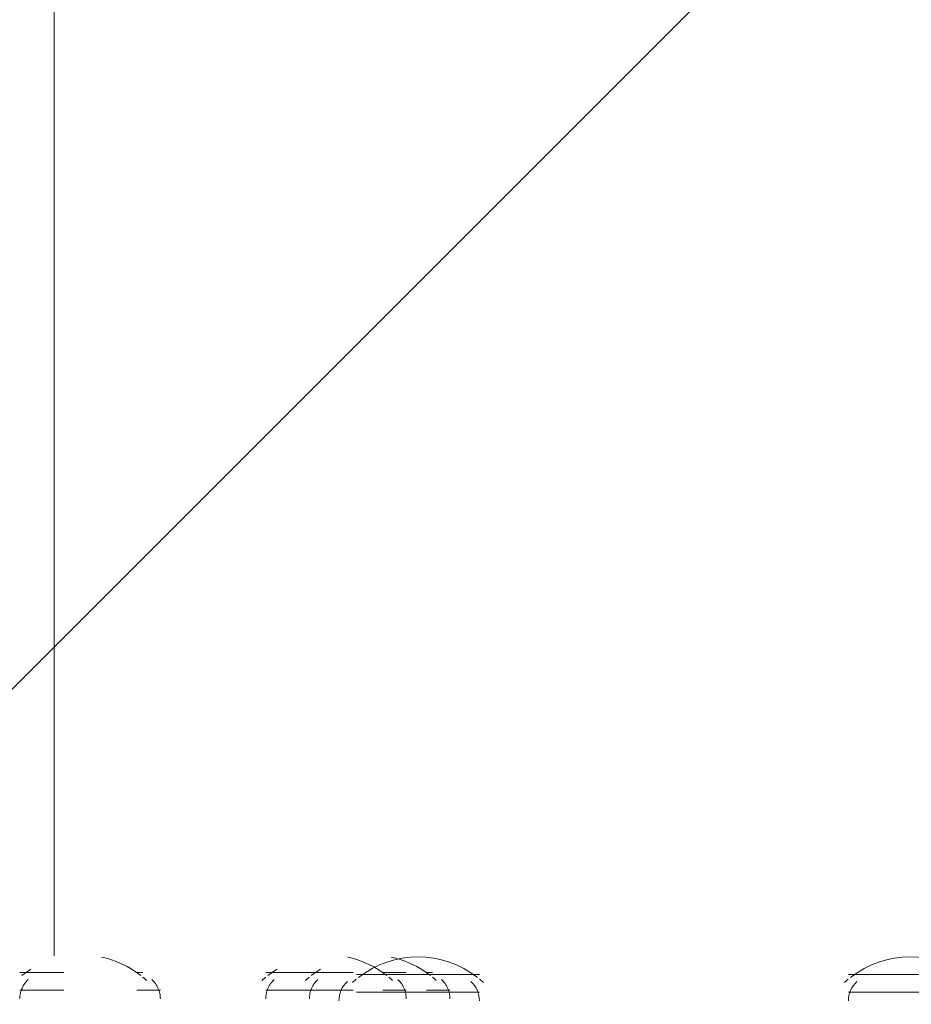
# Model space of a CAD drawing. Units: millimetres. Extents: x 13421 to 18091, y -13227 to -8354.
# Drawn here: x 15706 to 15921, y -10601 to -10363 of the extents above; entities that cross this region are included whole.
import ezdxf

# ---------------------------------------------------------------- set-up
doc = ezdxf.new("R2010")
doc.units = ezdxf.units.MM
doc.header["$MEASUREMENT"] = 0
for name, pattern in [('AI-Linetype-1019', [56.444445, 10.583334, -17.638889, 10.583334, -17.638889]), ('AI-Linetype-1020', [56.444445, 10.583334, -17.638889, 10.583334, -17.638889]), ('AI-Linetype-1022', [56.444445, 10.583334, -17.638889, 10.583334, -17.638889]), ('AI-Linetype-1023', [56.444445, 10.583334, -17.638889, 10.583334, -17.638889]), ('AI-Linetype-1027', [56.444445, 10.583334, -17.638889, 10.583334, -17.638889]), ('AI-Linetype-1028', [56.444445, 10.583334, -17.638889, 10.583334, -17.638889]), ('AI-Linetype-1029', [56.444445, 10.583334, -17.638889, 10.583334, -17.638889]), ('AI-Linetype-1031', [56.444445, 10.583334, -17.638889, 10.583334, -17.638889]), ('AI-Linetype-1032', [56.444445, 10.583334, -17.638889, 10.583334, -17.638889]), ('AI-Linetype-1035', [56.444445, 10.583334, -17.638889, 10.583334, -17.638889]), ('AI-Linetype-1036', [56.444445, 10.583334, -17.638889, 10.583334, -17.638889]), ('AI-Linetype-1051', [56.444445, 10.583334, -17.638889, 10.583334, -17.638889]), ('AI-Linetype-1052', [56.444445, 10.583334, -17.638889, 10.583334, -17.638889]), ('AI-Linetype-442', [56.444445, 10.583334, -17.638889, 10.583334, -17.638889]), ('AI-Linetype-443', [56.444445, 10.583334, -17.638889, 10.583334, -17.638889]), ('AI-Linetype-445', [56.444445, 10.583334, -17.638889, 10.583334, -17.638889]), ('AI-Linetype-446', [56.444445, 10.583334, -17.638889, 10.583334, -17.638889]), ('AI-Linetype-449', [56.444445, 10.583334, -17.638889, 10.583334, -17.638889]), ('AI-Linetype-450', [56.444445, 10.583334, -17.638889, 10.583334, -17.638889]), ('AI-Linetype-514', [56.444445, 10.583334, -17.638889, 10.583334, -17.638889])]:
    doc.linetypes.add(name, pattern=pattern)
doc.layers.add('Hatching', color=7, linetype='Continuous', lineweight=0)
doc.layers.add('Layer 1', color=7, linetype='Continuous', lineweight=0)

# ---------------------------------------------------------------- blocks, each defined once
blk = doc.blocks.new('Block_1')
at = {"layer": 'Layer 1', "color": 18, "lineweight": 9, "true_color": 0x000000}
for p, q in [((15787.24, -10593.39), (15816.87, -10593.39)), ((15905.77, -10593.39), (15935.41, -10593.39)), ((15787.24, -10597.63), (15816.87, -10597.63)), ((15905.77, -10597.63), (15939.64, -10597.63))]:
    blk.add_line(p, q, dxfattribs=at)
for points in [[(15816.41, -10594.11), (15807.98, -10587.51), (15796.14, -10587.51), (15787.7, -10594.11)], [(15934.95, -10594.11), (15926.51, -10587.51), (15914.67, -10587.51), (15906.24, -10594.11)], [(15785.06, -10595.07), (15783.75, -10596.27), (15783.01, -10597.97), (15783.01, -10599.75)], [(15787.2, -10594.51), (15786.9, -10594.77), (15786.6, -10595.03), (15786.3, -10595.3)], [(15816.87, -10599.75), (15816.87, -10597.97), (15816.13, -10596.27), (15814.82, -10595.07)], [(15817.82, -10595.3), (15817.52, -10595.03), (15817.22, -10594.77), (15816.91, -10594.51)], [(15905.74, -10594.51), (15905.43, -10594.77), (15905.13, -10595.03), (15904.83, -10595.3)], [(15907.83, -10595.07), (15906.52, -10596.27), (15905.77, -10597.97), (15905.77, -10599.75)]]:
    blk.add_open_spline(points, degree=3, dxfattribs=at)
blk = doc.blocks.new('Block_2')
at = {"layer": 'Layer 1', "color": 18, "linetype": 'AI-Linetype-442', "lineweight": 5, "true_color": 0x000000}
blk.add_line((15775.89, -10592.93), (15805.53, -10592.93), dxfattribs=at)
at = {"layer": 'Layer 1', "color": 18, "linetype": 'AI-Linetype-443', "lineweight": 5, "true_color": 0x000000}
blk.add_line((15775.89, -10597.16), (15809.76, -10597.16), dxfattribs=at)
at = {"layer": 'Layer 1', "color": 18, "linetype": 'AI-Linetype-514', "lineweight": 5, "true_color": 0x000000}
blk.add_open_spline([(15805.07, -10593.65), (15796.64, -10587.05), (15784.79, -10587.05), (15776.36, -10593.65)], degree=3, dxfattribs=at)
at = {"layer": 'Layer 1', "color": 18, "linetype": 'AI-Linetype-449', "lineweight": 5, "true_color": 0x000000}
blk.add_open_spline([(15775.86, -10594.05), (15775.55, -10594.3), (15775.25, -10594.57), (15774.95, -10594.84)], degree=3, dxfattribs=at)
at = {"layer": 'Layer 1', "color": 18, "linetype": 'AI-Linetype-445', "lineweight": 5, "true_color": 0x000000}
blk.add_open_spline([(15777.95, -10594.61), (15776.64, -10595.81), (15775.9, -10597.5), (15775.9, -10599.28)], degree=3, dxfattribs=at)
at = {"layer": 'Layer 1', "color": 18, "linetype": 'AI-Linetype-450', "lineweight": 5, "true_color": 0x000000}
blk.add_open_spline([(15806.47, -10594.84), (15806.17, -10594.57), (15805.87, -10594.3), (15805.56, -10594.05)], degree=3, dxfattribs=at)
at = {"layer": 'Layer 1', "color": 18, "linetype": 'AI-Linetype-446', "lineweight": 5, "true_color": 0x000000}
blk.add_open_spline([(15809.76, -10599.28), (15809.76, -10597.5), (15809.02, -10595.81), (15807.71, -10594.61)], degree=3, dxfattribs=at)
blk = doc.blocks.new('Block_3')
at = {"layer": 'Layer 1', "color": 18, "linetype": 'AI-Linetype-1019', "lineweight": 5, "true_color": 0x000000}
blk.add_line((15706.12, -10592.93), (15735.75, -10592.93), dxfattribs=at)
at = {"layer": 'Layer 1', "color": 18, "linetype": 'AI-Linetype-1028', "lineweight": 5, "true_color": 0x000000}
blk.add_line((15765.39, -10592.93), (15799.25, -10592.93), dxfattribs=at)
at = {"layer": 'Layer 1', "color": 18, "linetype": 'AI-Linetype-1020', "lineweight": 5, "true_color": 0x000000}
blk.add_line((15706.12, -10597.16), (15739.99, -10597.16), dxfattribs=at)
at = {"layer": 'Layer 1', "color": 18, "linetype": 'AI-Linetype-1029', "lineweight": 5, "true_color": 0x000000}
blk.add_line((15765.39, -10597.16), (15799.25, -10597.16), dxfattribs=at)
at = {"layer": 'Layer 1', "color": 18, "linetype": 'AI-Linetype-1051', "lineweight": 5, "true_color": 0x000000}
blk.add_open_spline([(15735.29, -10593.65), (15726.86, -10587.05), (15715.01, -10587.05), (15706.58, -10593.65)], degree=3, dxfattribs=at)
at = {"layer": 'Layer 1', "color": 18, "linetype": 'AI-Linetype-1052', "lineweight": 5, "true_color": 0x000000}
blk.add_open_spline([(15794.56, -10593.65), (15786.13, -10587.05), (15774.28, -10587.05), (15765.85, -10593.65)], degree=3, dxfattribs=at)
at = {"layer": 'Layer 1', "color": 18, "linetype": 'AI-Linetype-1022', "lineweight": 5, "true_color": 0x000000}
blk.add_open_spline([(15708.17, -10594.61), (15706.87, -10595.81), (15706.12, -10597.5), (15706.12, -10599.28)], degree=3, dxfattribs=at)
at = {"layer": 'Layer 1', "color": 18, "linetype": 'AI-Linetype-1027', "lineweight": 5, "true_color": 0x000000}
blk.add_open_spline([(15736.7, -10594.84), (15736.4, -10594.57), (15736.1, -10594.3), (15735.79, -10594.05)], degree=3, dxfattribs=at)
at = {"layer": 'Layer 1', "color": 18, "linetype": 'AI-Linetype-1023', "lineweight": 5, "true_color": 0x000000}
blk.add_open_spline([(15739.99, -10599.28), (15739.99, -10597.5), (15739.24, -10595.81), (15737.93, -10594.61)], degree=3, dxfattribs=at)
at = {"layer": 'Layer 1', "color": 18, "linetype": 'AI-Linetype-1035', "lineweight": 5, "true_color": 0x000000}
blk.add_open_spline([(15765.35, -10594.05), (15765.04, -10594.3), (15764.74, -10594.57), (15764.44, -10594.84)], degree=3, dxfattribs=at)
at = {"layer": 'Layer 1', "color": 18, "linetype": 'AI-Linetype-1031', "lineweight": 5, "true_color": 0x000000}
blk.add_open_spline([(15767.44, -10594.61), (15766.13, -10595.81), (15765.39, -10597.5), (15765.39, -10599.28)], degree=3, dxfattribs=at)
at = {"layer": 'Layer 1', "color": 18, "linetype": 'AI-Linetype-1036', "lineweight": 5, "true_color": 0x000000}
blk.add_open_spline([(15795.96, -10594.84), (15795.66, -10594.57), (15795.36, -10594.3), (15795.06, -10594.05)], degree=3, dxfattribs=at)
at = {"layer": 'Layer 1', "color": 18, "linetype": 'AI-Linetype-1032', "lineweight": 5, "true_color": 0x000000}
blk.add_open_spline([(15799.25, -10599.28), (15799.25, -10597.5), (15798.51, -10595.81), (15797.2, -10594.61)], degree=3, dxfattribs=at)
blk = doc.blocks.new('Block_0')
at = {"layer": 'Layer 1'}
for name in ['Block_3', 'Block_1', 'Block_2']:
    blk.add_blockref(name, (0, 0), dxfattribs=at)

msp = doc.modelspace()

# ---------------------------------------------------------------- linework, layer by layer
at = {"layer": 'Hatching', "color": 252, "lineweight": 9, "true_color": 0x939393}
msp.add_line((16598.22, -9630.65), (14471.71, -11757.14), dxfattribs=at)
at = {"layer": 'Layer 1', "color": 154, "lineweight": 9, "true_color": 0x005daa}
msp.add_line((15714.41, -9589.39), (15714.41, -10588.93), dxfattribs=at)
at = {"layer": 'Layer 1', "color": 240, "lineweight": 9, "true_color": 0xec1c24}
msp.add_open_spline([(16322.38, -11999.32), (16322.38, -11999.32), (15122.38, -11999.32), (15122.38, -11999.32), (14572.38, -11999.32), (14122.38, -11549.32), (14122.38, -10999.32), (14122.38, -10999.32), (14122.38, -10593.32), (14122.38, -10593.32), (14122.38, -10043.32), (14572.38, -9593.32), (15122.38, -9593.32), (15122.38, -9593.32), (16322.38, -9593.32), (16322.38, -9593.32), (16872.38, -9593.32), (17322.38, -10043.32), (17322.38, -10593.32), (17322.38, -10593.32), (17322.38, -10999.32), (17322.38, -10999.32), (17322.38, -11549.32), (16872.38, -11999.32), (16322.38, -11999.32)], degree=3, knots=[0, 0, 0, 0, 1, 1, 1, 2, 2, 2, 3, 3, 3, 4, 4, 4, 5, 5, 5, 6, 6, 6, 7, 7, 7, 8, 8, 8, 8], dxfattribs=at)

# ---------------------------------------------------------------- block references
at = {"layer": 'Layer 1'}
msp.add_blockref('Block_0', (0, 0), dxfattribs=at)

doc.saveas('drawing.dxf')
